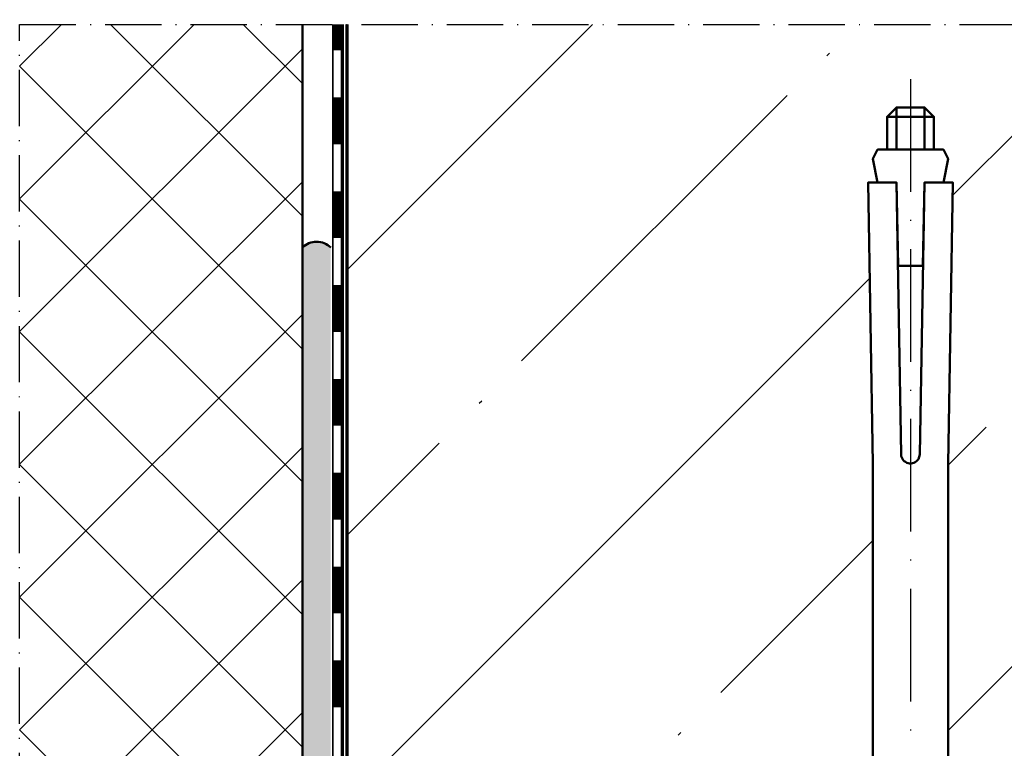
# Model space of a CAD drawing. Units: millimetres. Extents: x 2160 to 23610, y -640 to 2911.
# Drawn here: x 3923 to 4028, y 1235 to 1312 of the extents above; entities that cross this region are included whole.
import ezdxf

# ---------------------------------------------------------------- set-up
doc = ezdxf.new("R2010")
doc.units = ezdxf.units.MM
doc.linetypes.add('ACAD_ISO10W100', pattern=[18, 12, -3, 0, -3])
for name, color, linetype, lineweight in [('S07_Isolation_Kontur', 91, 'Continuous', 50), ('S08_Isolation_Schraffur', 91, 'Continuous', 25), ('S12_Stahl_Schraffur', 181, 'Continuous', 25), ('S13_Zubehör_Kontur', 32, 'Continuous', 50), ('S14_Zubehör_Schraffur', 33, 'Continuous', 25), ('S16_Glas_Schraffur', 81, 'Continuous', 25), ('S18_Mittellinie', 10, 'ACAD_ISO10W100', 25), ('S25_Konstruktion_070', 5, 'Continuous', 70), ('S32_Folie_Kontur', 2, 'Continuous', 35)]:
    doc.layers.add(name, color=color, linetype=linetype, lineweight=lineweight)

# ---------------------------------------------------------------- blocks, each defined once
blk = doc.blocks.new('205237_s')
at = {"layer": 'S13_Zubehör_Kontur'}
blk.add_lwpolyline([(-107.13, -9.9), (-116, -9.72), (-116, -7.72), (-118.5, -7.22), (-119.5, -7.72), (-119.5, -8.72), (-123, -8.72), (-124, -9.72), (-124, -12.72), (-123, -13.72), (-119.5, -13.72), (-119.5, -14.72), (-118.5, -15.22), (-116, -14.72), (-116, -12.72), (-107.13, -12.54)], close=True, dxfattribs=at)
for points in [[(-8.05, -8.72), (-8.05, -6.72), (-13.25, -7.22), (-86, -7.22), (-116, -6.72), (-116, -9.72), (-87, -10.22), (-87, -10.22), (-86.52, -10.37, -0.731451), (-87, -12.22), (-116, -12.72), (-116, -15.72), (-86, -15.22), (-13.25, -15.22), (-8.05, -15.72), (-8.05, -13.72)], [(-8.05, -7.22), (-6.15, -7.22), (-6.15, -10.22), (-25.75, -10.22), (-25.82, -10.22), (-25.85, -10.23), (-25.89, -10.23), (-25.92, -10.24, 0.036691), (-26.09, -10.28), (-26.12, -10.29), (-26.16, -10.31), (-26.19, -10.32), (-26.22, -10.34), (-26.25, -10.36), (-26.28, -10.37), (-26.31, -10.39, 0.040172), (-26.42, -10.48), (-26.44, -10.5), (-26.47, -10.53), (-26.49, -10.55, 0.040206), (-26.58, -10.66), (-26.6, -10.69), (-26.62, -10.72), (-26.63, -10.75), (-26.65, -10.78), (-26.66, -10.81), (-26.68, -10.85), (-26.69, -10.88), (-26.7, -10.91), (-26.71, -10.95), (-26.72, -10.98), (-26.73, -11.01), (-26.73, -11.05), (-26.74, -11.08), (-26.74, -11.12), (-26.75, -11.15), (-26.75, -11.22), (-26.75, -11.29), (-26.74, -11.33), (-26.74, -11.36), (-26.73, -11.4, 0.036678), (-26.69, -11.56), (-26.68, -11.6), (-26.66, -11.63), (-26.65, -11.66), (-26.63, -11.69), (-26.62, -11.72), (-26.6, -11.75), (-26.58, -11.78, 0.040175), (-26.49, -11.89), (-26.47, -11.92), (-26.44, -11.94), (-26.42, -11.96, 0.040172), (-26.31, -12.05), (-26.28, -12.07), (-26.25, -12.09), (-26.22, -12.1), (-26.19, -12.12), (-26.16, -12.14), (-26.12, -12.15), (-26.09, -12.16), (-26.06, -12.17), (-26.03, -12.18), (-25.99, -12.19), (-25.96, -12.2), (-25.92, -12.21), (-25.89, -12.21), (-25.85, -12.22), (-25.82, -12.22), (-25.75, -12.22), (-6.15, -12.22), (-6.15, -15.22), (-8.05, -15.22)]]:
    blk.add_lwpolyline(points, format="xyb", dxfattribs=at)
blk.add_lwpolyline([(-5.8, -6.7), (-5.8, -15.7), (-4.47, -15.7, 0.216009), (-3.24, -14.73, 0.096588), (-2.43, -11.72), (-2.77, -11.72), (-2.77, -10.68), (-2.43, -10.68, 0.096589), (-3.24, -7.67, 0.21601), (-4.47, -6.7)], format="xyb", close=True, dxfattribs=at)
for points in [[(-3.97, -7.74), (-3.97, -14.66)], [(-123, -8.72), (-123, -13.72)], [(-119.5, -13.72), (-119.5, -8.72)], [(-5.84, -8.72), (-6.15, -8.72)], [(-124, -9.72), (-119.5, -9.72)], [(-119.5, -12.72), (-124, -12.72)], [(-6.15, -13.72), (-5.84, -13.72)]]:
    blk.add_lwpolyline(points, dxfattribs=at)
at = {"layer": 'S18_Mittellinie'}
blk.add_line((-127, -11.22), (0.23, -11.2), dxfattribs=at)
blk = doc.blocks.new('A$C4B621D37')
at = {"layer": 'S13_Zubehör_Kontur'}
h = blk.add_hatch(dxfattribs=at)
h.set_pattern_fill('AR-SAND', color=256, scale=0.024997, angle=45, style=0, double=1)
h.set_pattern_definition([(82.5, (25.9628, -531.1156), (-0.893364, 0.8368), [0, -0.9651035, 0, -1.079392, 0, -1.0317718]), (52.5, (25.9628, -531.1156), (-0.47248, 2.061626), [0, -0.520648, 0, -0.869863, 0, -0.3333417]), (12.5, (25.4106, -531.6679), (1.39561, 1.4006907), [0, -0.3174683, 0, -1.1428857, 0, -1.4921008]), (2.5, (25.4106, -531.6679), (0.955607, 1.7437026), [0, -0.1587341, 0, -0.749225, 0, -0.8571643])])
h.paths.add_polyline_path([(-9.46, -2), (-76.21, -2, 0.417712), (-76.21, -5), (-56.93, -5), (-9.46, -5, 0.417712)])
for centre, start, end in [((-74.73, -3.5), 134.6583, 225.3417), ((-10.94, -3.5), 314.6583, 45.3417)]:
    blk.add_arc(centre, 2.11, start, end, dxfattribs=at)

msp = doc.modelspace()

# ---------------------------------------------------------------- linework, layer by layer
at = {"layer": 'S07_Isolation_Kontur'}
msp.add_line((3952.9, 1311.7), (3952.9, 1217.36), dxfattribs=at)
at = {"layer": 'S08_Isolation_Schraffur'}
for p, q in [((3952.9, 1291.25), (3932.44, 1311.7)), ((3952.9, 1305.39), (3946.58, 1311.7)), ((3952.9, 1277.1), (3922.77, 1307.25))]:
    msp.add_line(p, q, dxfattribs=at)
for points in [[(3922.77, 1293.1), (3941.37, 1311.7)], [(3922.77, 1307.25), (3927.23, 1311.7)], [(3922.77, 1278.96), (3952.9, 1309.09)], [(3922.77, 1264.82), (3952.9, 1294.94)], [(3952.9, 1262.96), (3922.77, 1293.09)], [(3922.77, 1250.68), (3952.9, 1280.8)], [(3952.9, 1248.82), (3922.77, 1278.94)], [(3922.77, 1236.54), (3952.9, 1266.66)], [(3952.9, 1234.68), (3922.77, 1264.8)], [(3922.77, 1222.39), (3952.9, 1252.52)], [(3952.9, 1220.54), (3922.77, 1250.66)], [(3922.77, 1208.25), (3952.9, 1238.38)], [(3945.64, 1213.65), (3922.77, 1236.52)]]:
    msp.add_lwpolyline(points, dxfattribs=at)
at = {"layer": 'S14_Zubehör_Schraffur'}
for p, q in [((3957.64, 1285.55), (3983.8, 1311.7)), ((4022.12, 1293.46), (4040.37, 1311.7)), ((4008.75, 1308.37), (4009.03, 1308.65)), ((3976.22, 1275.84), (4004.51, 1304.13)), ((3957.64, 1228.98), (4013.31, 1284.65)), ((3971.7, 1271.32), (3971.98, 1271.6)), ((4021.64, 1264.7), (4025.72, 1268.77)), ((3957.64, 1257.26), (3967.45, 1267.07)), ((3997.44, 1240.49), (4013.64, 1256.7)), ((3992.91, 1235.96), (3993.19, 1236.24))]:
    msp.add_line(p, q, dxfattribs=at)
msp.add_lwpolyline([(4021.64, 1236.41), (4066.85, 1281.61)], dxfattribs=at)
at = {"layer": 'S16_Glas_Schraffur'}
msp.add_line((3957.14, 1211.7), (3957.14, 1311.7), dxfattribs=at)
at = {"layer": 'S18_Mittellinie', "ltscale": 0.5}
msp.add_lwpolyline([(3922.77, 1164.36), (3922.77, 1311.7), (4066.85, 1311.7), (4066.85, 1183.7)], dxfattribs=at)
at = {"layer": 'S25_Konstruktion_070'}
for p, q in [((3957.14, 1211.7), (3957.14, 1311.7)), ((3957.64, 1211.91), (3957.64, 1311.7))]:
    msp.add_line(p, q, dxfattribs=at)
at = {"layer": 'S32_Folie_Kontur'}
msp.add_line((3956.14, 1208.83), (3956.14, 1311.7), dxfattribs=at)
at = {"layer": 'S32_Folie_Kontur', "const_width": 1}
for points in [[(3956.64, 1308.93), (3956.64, 1311.7)], [(3956.64, 1298.93), (3956.64, 1303.93)], [(3956.64, 1288.93), (3956.64, 1293.93)], [(3956.64, 1278.93), (3956.64, 1283.93)], [(3956.64, 1268.93), (3956.64, 1273.93)], [(3956.64, 1258.93), (3956.64, 1263.93)], [(3956.64, 1248.93), (3956.64, 1253.93)], [(3956.64, 1238.93), (3956.64, 1243.93)]]:
    msp.add_lwpolyline(points, dxfattribs=at)

# ---------------------------------------------------------------- block references
at = {"layer": 'S08_Isolation_Schraffur', "rotation": 270}
msp.add_blockref('A$C4B621D37', (3957.9, 1211.7), dxfattribs=at)
at = {"layer": 'S12_Stahl_Schraffur', "rotation": 270}
msp.add_blockref('205237_s', (4028.87, 1178.86), dxfattribs=at)

doc.saveas('drawing.dxf')
